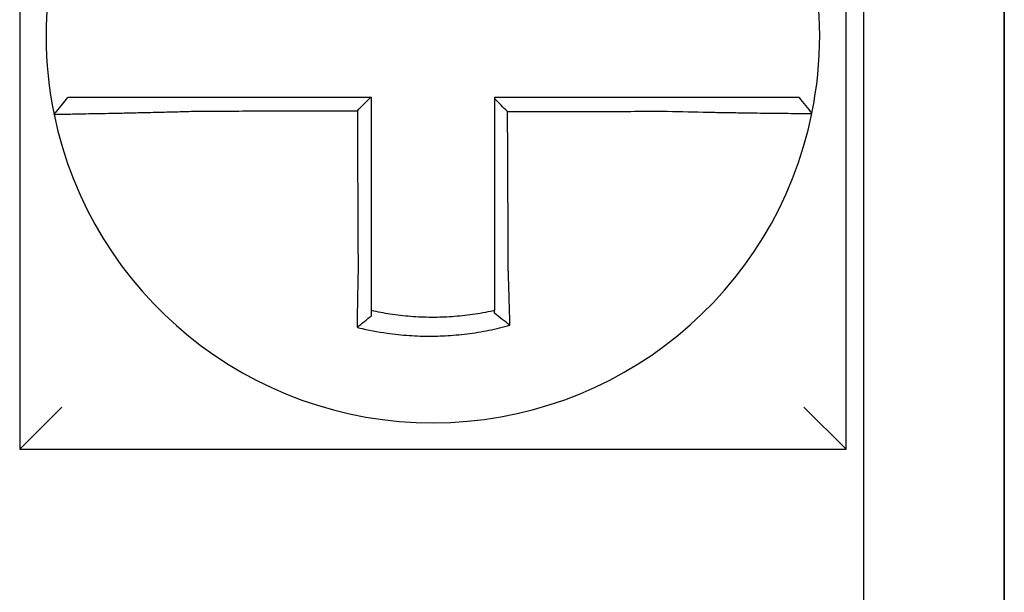
# Model space of a CAD drawing. Units: inches. Extents: x -531 to -92, y -39 to 148.
# Drawn here: x -154 to -153, y 39 to 39 of the extents above; entities that cross this region are included whole.
import ezdxf

# ---------------------------------------------------------------- set-up
doc = ezdxf.new("R2010")
doc.units = ezdxf.units.IN
doc.header["$LTSCALE"] = 13.1690140845
doc.header["$MEASUREMENT"] = 0
doc.layers.get('0').update_dxf_attribs({"linetype": 'CONTINUOUS'})

msp = doc.modelspace()

# ---------------------------------------------------------------- linework, layer by layer
at = {"color": 7}
for p, q in [((-153.60086904126, 39.59004513002981), (-153.60086904126, 39.3550451300298)), ((-153.36586904126, 39.3550451300298), (-153.36586904126, 39.59004513002981)), ((-153.36086904126, 39.4900451300298), (-153.36086904126, 39.3050451300298)), ((-153.32086904126, 39.3050451300298), (-153.32086904126, 39.4900451300298)), ((-153.32086904126, 39.4900451300298), (-153.32086904126, 39.3050451300298)), ((-153.5910886130835, 39.45026370097195), (-153.587193994714, 39.4550451300298)), ((-153.60086904126, 39.3550451300298), (-153.58886904126, 39.36704513002979)), ((-153.36586904126, 39.3550451300298), (-153.37786904126, 39.36704513002979)), ((-153.60086904126, 39.3550451300298), (-153.36586904126, 39.3550451300298))]:
    msp.add_line(p, q, dxfattribs=at)
for radius, start, end in [(0.1099999999999994, 168.4804105164065, 191.6867625665526), (0.1100000000000018, 348.4804057041529, 11.68676256654689), (0.11, 191.6867625665492, 348.4647834841159)]:
    msp.add_arc((-153.48336904126, 39.4725451300298), radius, start, end, dxfattribs=at)
for points, knots in [([(-153.5500372330715, 39.4550451300298), (-153.5504931160768, 39.4550451300298), (-153.5509491275287, 39.4550451300298), (-153.5528870367778, 39.4550451300298), (-153.5543644662473, 39.4550451300298), (-153.5574467217878, 39.4550451300298), (-153.5590501961735, 39.4550451300298), (-153.5621381418093, 39.4550451300298), (-153.5636243093777, 39.4550451300298), (-153.5665001321054, 39.4550451300298), (-153.56789083077, 39.4550451300298), (-153.5706284225081, 39.4550451300298), (-153.5719712866852, 39.4550451300298), (-153.574287727616, 39.4550451300298), (-153.5752833463443, 39.4550451300298), (-153.5764060387599, 39.4550451300298), (-153.5765806910391, 39.4550451300298), (-153.5778384708799, 39.4550451300298), (-153.5788543550327, 39.4550451300298), (-153.5807692146165, 39.4550451300298), (-153.58166156521, 39.4550451300298), (-153.5832309798007, 39.4550451300298), (-153.5839145692899, 39.4550451300298), (-153.5850899918357, 39.4550451300298), (-153.5855835054938, 39.4550451300298), (-153.5867845189335, 39.4550451300298), (-153.5871938950996, 39.4550451300298), (-153.5871939931994, 39.4550451300298)], [0.1248655860601417, 0.1248655860601417, 0.1248655860601417, 0.1248655860601417, 0.1283271088813587, 0.1283271088813587, 0.1395897192844322, 0.1395897192844322, 0.1520032139078165, 0.1520032139078165, 0.1639401367372406, 0.1639401367372406, 0.1757064366857032, 0.1757064366857032, 0.1879438413202862, 0.1879438413202862, 0.1978909294188993, 0.1978909294188993, 0.1997447178711789, 0.1997447178711789, 0.2113762323463602, 0.2113762323463602, 0.2234891270579422, 0.2234891270579422, 0.2351656450013015, 0.2351656450013015, 0.2467350805395316, 0.2467350805395316, 0.2701033642889649, 0.2701033642889649, 0.2701033642889649, 0.2701033642889649]), ([(-153.5011328543624, 39.4550451300298), (-153.5024415335094, 39.4550451300298), (-153.5037502126566, 39.4550451300298), (-153.5064555086617, 39.4550451300298), (-153.50785212552, 39.4550451300298), (-153.510645359194, 39.4550451300298), (-153.5120419760101, 39.4550451300298), (-153.5148352098027, 39.4550451300298), (-153.5162318267769, 39.4550451300298), (-153.5190250601244, 39.4550451300298), (-153.5204216765104, 39.4550451300298), (-153.5232136775633, 39.4550451300298), (-153.5246090621703, 39.4550451300298), (-153.5260056765511, 39.4550451300298), (-153.5260069105138, 39.4550451300298), (-153.5274047588498, 39.4550451300298), (-153.5288013692819, 39.4550451300298), (-153.5315946215709, 39.4550451300298), (-153.5329912622964, 39.4550451300298), (-153.535784426216, 39.4550451300298), (-153.5371809542255, 39.4550451300298), (-153.5399744498586, 39.4550451300298), (-153.5413713971307, 39.4550451300298), (-153.545187051719, 39.4550451300298), (-153.5476077762687, 39.4550451300298), (-153.5500372330715, 39.4550451300298)], [0.0006700857053322, 0.0006700857053322, 0.0006700857053322, 0.0006700857053322, 0.0106422271343896, 0.0106422271343896, 0.0212844542687791, 0.0212844542687791, 0.0319266814031687, 0.0319266814031687, 0.0425689085375583, 0.0425689085375583, 0.0532111356719479, 0.0532111356719479, 0.0638439599883727, 0.0638439599883727, 0.0638533628063374, 0.0638533628063374, 0.074495589940727, 0.074495589940727, 0.0851378170751166, 0.0851378170751166, 0.0957800442095062, 0.0957800442095062, 0.1064222713438957, 0.1064222713438957, 0.1248655860601629, 0.1248655860601629, 0.1248655860601629, 0.1248655860601629]), ([(-153.50086904126, 39.40585503416946), (-153.50086904126, 39.40688929955408), (-153.50086904126, 39.40792344550582), (-153.50086904126, 39.41035465994841), (-153.50086904126, 39.41175096136504), (-153.50086904126, 39.41454396620552), (-153.50086904126, 39.41594061898067), (-153.50086904126, 39.41873384477609), (-153.50086904126, 39.42013041555443), (-153.50086904126, 39.42292358042531), (-153.50086904126, 39.42432017402368), (-153.50086904126, 39.42711335513008), (-153.50086904126, 39.42850994268105), (-153.50086904126, 39.43005158815814), (-153.50086904126, 39.43019664527361), (-153.50086904126, 39.43159323379987), (-153.50086904126, 39.43284476576372), (-153.50086904126, 39.43549288650777), (-153.50086904126, 39.43688947524795), (-153.50086904126, 39.43968265284525), (-153.50086904126, 39.44107924170174), (-153.50086904126, 39.44387241938344), (-153.50086904126, 39.44526900820878), (-153.50086904126, 39.4494587746977), (-153.50086904126, 39.45225195236435), (-153.50086904126, 39.4550451300298)], [0.026650037670037, 0.026650037670037, 0.026650037670037, 0.026650037670037, 0.0345291774548191, 0.0345291774548191, 0.0451714045892087, 0.0451714045892087, 0.0558136317235983, 0.0558136317235983, 0.0664558588579878, 0.0664558588579878, 0.0770980859923774, 0.0770980859923774, 0.087740313126767, 0.087740313126767, 0.0888456715208888, 0.0888456715208888, 0.0983825402611566, 0.0983825402611566, 0.109024767395546, 0.109024767395546, 0.1196669945299356, 0.1196669945299356, 0.1303092216643252, 0.1303092216643252, 0.1515936759361254, 0.1515936759361254, 0.1515936759361254, 0.1515936759361254]), ([(-153.416714862105, 39.4550451300298), (-153.4177388277537, 39.4550451300298), (-153.4187620180329, 39.4550451300298), (-153.4211815078611, 39.4550451300298), (-153.4225769310329, 39.4550451300298), (-153.4253691468675, 39.4550451300298), (-153.4267660824069, 39.4550451300298), (-153.4295595904163, 39.4550451300298), (-153.430956122197, 39.4550451300298), (-153.4337492822611, 39.4550451300298), (-153.4351459219466, 39.4550451300298), (-153.4379391756876, 39.4550451300298), (-153.4393357865436, 39.4550451300298), (-153.4407337071086, 39.4550451300298), (-153.4407350134136, 39.4550451300298), (-153.4421316276816, 39.4550451300298), (-153.443526939931, 39.4550451300298), (-153.446318868933, 39.4550451300298), (-153.447715485434, 39.4550451300298), (-153.4505087189162, 39.4550451300298), (-153.4519053359671, 39.4550451300298), (-153.4546985699414, 39.4550451300298), (-153.4560951868454, 39.4550451300298), (-153.4602842162364, 39.4550451300298), (-153.4630766287546, 39.4550451300298), (-153.46586904126, 39.4550451300298)], [0.1717733076005817, 0.1717733076005817, 0.1717733076005817, 0.1717733076005817, 0.1795426670055542, 0.1795426670055542, 0.1901848941399437, 0.1901848941399437, 0.2008271212743333, 0.2008271212743333, 0.2114693484087229, 0.2114693484087229, 0.2221115755431125, 0.2221115755431125, 0.232753802677502, 0.232753802677502, 0.2327637567457033, 0.2327637567457033, 0.2433960298118917, 0.2433960298118917, 0.2540382569462812, 0.2540382569462812, 0.2646804840806708, 0.2646804840806708, 0.2753227112150603, 0.2753227112150603, 0.2966009066291353, 0.2966009066291353, 0.2966009066291353, 0.2966009066291353]), ([(-153.379273143453, 39.4550451300298), (-153.3792774570331, 39.4550451300298), (-153.3793827467986, 39.4550451300298), (-153.3798010056077, 39.4550451300298), (-153.3801220096002, 39.4550451300298), (-153.3809566182171, 39.4550451300298), (-153.3814615955139, 39.4550451300298), (-153.382660201642, 39.4550451300298), (-153.3833553371207, 39.4550451300298), (-153.3849480855665, 39.4550451300298), (-153.385851984481, 39.4550451300298), (-153.3877888324676, 39.4550451300298), (-153.3888148813202, 39.4550451300298), (-153.3900540118279, 39.4550451300298), (-153.3901990399919, 39.4550451300298), (-153.3913267400485, 39.4550451300298), (-153.3923610663102, 39.4550451300298), (-153.394726617785, 39.4550451300298), (-153.3960769503936, 39.4550451300298), (-153.3988274607258, 39.4550451300298), (-153.4002234246528, 39.4550451300298), (-153.4031078651653, 39.4550451300298), (-153.4045973242465, 39.4550451300298), (-153.4095605778607, 39.4550451300298), (-153.4131385032512, 39.4550451300298), (-153.416714862105, 39.4550451300298)], [0.0253976404889941, 0.0253976404889941, 0.0253976404889941, 0.0253976404889941, 0.0371472933039366, 0.0371472933039366, 0.0493449906548802, 0.0493449906548802, 0.0610487032768925, 0.0610487032768925, 0.0728412288237163, 0.0728412288237163, 0.0850542647781954, 0.0850542647781954, 0.0967627945958499, 0.0967627945958499, 0.0983003826834049, 0.0983003826834049, 0.1086229204780861, 0.1086229204780861, 0.1209028858136687, 0.1209028858136687, 0.1326928333392091, 0.1326928333392091, 0.144637405207386, 0.144637405207386, 0.1717733076005819, 0.1717733076005819, 0.1717733076005819, 0.1717733076005819]), ([(-153.3792451698194, 39.4550451300298), (-153.3792459468449, 39.4550451300298), (-153.3792467238797, 39.4550451300298), (-153.379248277968, 39.4550451300298), (-153.3792490550215, 39.4550451300298), (-153.3792506091471, 39.4550451300298), (-153.3792513862192, 39.4550451300298), (-153.3792529403822, 39.4550451300298), (-153.379253717473, 39.4550451300298), (-153.3792552716733, 39.4550451300298), (-153.3792560487827, 39.4550451300298), (-153.379257602543, 39.4550451300298), (-153.3792583791937, 39.4550451300298), (-153.3792591563312, 39.4550451300298), (-153.3792591568086, 39.4550451300298), (-153.3792599344234, 39.4550451300298), (-153.3792607115703, 39.4550451300298), (-153.3792622658825, 39.4550451300298), (-153.379263043048, 39.4550451300298), (-153.3792645973976, 39.4550451300298), (-153.3792653745818, 39.4550451300298), (-153.3792669289687, 39.4550451300298), (-153.3792677061715, 39.4550451300298), (-153.3792700367029, 39.4550451300298), (-153.3792715901448, 39.4550451300298), (-153.379273143453, 39.4550451300298)], [0, 0, 0, 0, 0.0021167208323466, 0.0021167208323466, 0.0042334416676228, 0.0042334416676228, 0.006350162505829, 0.006350162505829, 0.0084668833469659, 0.0084668833469659, 0.010583604191034, 0.010583604191034, 0.0126990247785017, 0.0126990247785017, 0.0127003250380337, 0.0127003250380337, 0.0148170458879655, 0.0148170458879655, 0.0169337667408302, 0.0169337667408302, 0.0190504875966278, 0.0190504875966278, 0.0211672084553594, 0.0211672084553594, 0.0253976404889997, 0.0253976404889997, 0.0253976404889997, 0.0253976404889997]), ([(-153.3792451698194, 39.4550451300298), (-153.378635113174, 39.45430057425466), (-153.3780250565286, 39.45355601847953), (-153.3768049432378, 39.45206690692927), (-153.3761948865925, 39.45132235115413), (-153.3755848299471, 39.45057779537901)], [0, 0, 0, 0, 0.0073347493912612, 0.0073347493912612, 0.0146694987825224, 0.0146694987825224, 0.0146694987825224, 0.0146694987825224]), ([(-153.4621290710187, 39.45105406107619), (-153.4627513200591, 39.451674061465), (-153.4633735070842, 39.45229411385341), (-153.4646201631921, 39.45353672175178), (-153.4652446358598, 39.45415928172348), (-153.46586904126, 39.45478189020463)], [0, 0, 0, 0, 0.008199654123453, 0.008199654123453, 0.0164311362800588, 0.0164311362800588, 0.0164311362800588, 0.0164311362800588]), ([(-153.46586904126, 39.45478189020463), (-153.46586904126, 39.45347304803433), (-153.46586904126, 39.45216420586397), (-153.46586904126, 39.44945877491277), (-153.46586904126, 39.44806218613182), (-153.46586904126, 39.44526900857899), (-153.46586904126, 39.44387241980708), (-153.46586904126, 39.44107924222922), (-153.46586904126, 39.43968265342343), (-153.46586904126, 39.43688947593901), (-153.46586904126, 39.43549288725961), (-153.46586904126, 39.43269977203858), (-153.46586904126, 39.43130324550068), (-153.46586904126, 39.42990665723663), (-153.46586904126, 39.42990659462396), (-153.46586904126, 39.42850994374732), (-153.46586904126, 39.42711335635488), (-153.46586904126, 39.42432017494294), (-153.46586904126, 39.42292358101142), (-153.46586904126, 39.42013041782767), (-153.46586904126, 39.41873384851041), (-153.46586904126, 39.41594061674607), (-153.46586904126, 39.41454395887847), (-153.46586904126, 39.41073634688488), (-153.46586904126, 39.40832725757257), (-153.46586904126, 39.40591284425835)], [0.0006686430186213, 0.0006686430186213, 0.0006686430186213, 0.0006686430186213, 0.0106422271343896, 0.0106422271343896, 0.0212844542687792, 0.0212844542687792, 0.0319266814031688, 0.0319266814031688, 0.0425689085375582, 0.0425689085375582, 0.0532111356719478, 0.0532111356719478, 0.0638528856877231, 0.0638528856877231, 0.0638533628063374, 0.0638533628063374, 0.074495589940727, 0.074495589940727, 0.0851378170751166, 0.0851378170751166, 0.095780044209506, 0.095780044209506, 0.1064222713438956, 0.1064222713438956, 0.1247966869137199, 0.1247966869137199, 0.1247966869137199, 0.1247966869137199]), ([(-153.5910887011996, 39.45026341415103), (-153.591090600202, 39.45027259458229), (-153.5906293414693, 39.45028774362541), (-153.58927953894, 39.45031929267009), (-153.5887298420862, 39.45033111227602), (-153.5874224543746, 39.45035784366499), (-153.5866629087196, 39.45037278288626), (-153.5849207183741, 39.45040641026594), (-153.5839308828322, 39.45042521641472), (-153.5818084220292, 39.45046554835636), (-153.5806830821403, 39.45048693621217), (-153.5792906722843, 39.45051373583942), (-153.579097343843, 39.4505174638103), (-153.5778547168322, 39.45054147762846), (-153.5767532700099, 39.45056299503581), (-153.5741919500776, 39.45061399121654), (-153.5727080010654, 39.45064416073562), (-153.5696848243456, 39.4507076446703), (-153.568149970626, 39.45074079367321), (-153.5649782600507, 39.45081194717453), (-153.5633402824121, 39.45085001357532), (-153.5599396060113, 39.45093265615424), (-153.558175146982, 39.45097742443359), (-153.5547866760947, 39.45106803601735), (-153.5531638496382, 39.4511134130394), (-153.5510373806789, 39.45117601177293), (-153.5505371546775, 39.45119096415112), (-153.5500372330715, 39.45120614691003)], [-0.2703526131917137, -0.2703526131917137, -0.2703526131917137, -0.2703526131917137, -0.2467350805395316, -0.2467350805395316, -0.2351656450013015, -0.2351656450013015, -0.2234891270579422, -0.2234891270579422, -0.2113762323463602, -0.2113762323463602, -0.1997447178711789, -0.1997447178711789, -0.1978909294188993, -0.1978909294188993, -0.1879438413202862, -0.1879438413202862, -0.1757064366857032, -0.1757064366857032, -0.1639401367372406, -0.1639401367372406, -0.1520032139078165, -0.1520032139078165, -0.1395897192844322, -0.1395897192844322, -0.1283271088813587, -0.1283271088813587, -0.1248655860601403, -0.1248655860601403, -0.1248655860601403, -0.1248655860601403]), ([(-153.5500372330715, 39.45120614691003), (-153.5476077762687, 39.45121193992692), (-153.545187051719, 39.4512177325944), (-153.5413713971307, 39.45122686804302), (-153.5399744498586, 39.45123021064946), (-153.5371809542255, 39.45123689586231), (-153.535784426216, 39.45124023846874), (-153.5329912622964, 39.45124692368159), (-153.5315946215709, 39.45125026628803), (-153.5288013692819, 39.45125695150088), (-153.5274047588498, 39.45126029410732), (-153.5260069105138, 39.45126363966706), (-153.5260056765511, 39.45126364262039), (-153.5246090621703, 39.45126698522683), (-153.5232136775633, 39.45127032487993), (-153.5204216765104, 39.45127700713945), (-153.5190250601244, 39.4512803497459), (-153.5162318267769, 39.45128703495875), (-153.5148352098027, 39.45129037756519), (-153.5120419760101, 39.45129706277804), (-153.510645359194, 39.45130040538447), (-153.50785212552, 39.45130709059732), (-153.5064555086617, 39.45131043320376), (-153.5049898041948, 39.45131394116169), (-153.5049207165809, 39.4513141065132), (-153.5048516289672, 39.45131427186471)], [-0.1248655860601629, -0.1248655860601629, -0.1248655860601629, -0.1248655860601629, -0.1064222713438957, -0.1064222713438957, -0.0957800442095062, -0.0957800442095062, -0.0851378170751166, -0.0851378170751166, -0.074495589940727, -0.074495589940727, -0.0638533628063374, -0.0638533628063374, -0.0638439599883727, -0.0638439599883727, -0.0532111356719479, -0.0532111356719479, -0.0425689085375583, -0.0425689085375583, -0.0319266814031687, -0.0319266814031687, -0.0212844542687791, -0.0212844542687791, -0.0106422271343896, -0.0106422271343896, -0.0101157791849344, -0.0101157791849344, -0.0101157791849344, -0.0101157791849344]), ([(-153.5048516289672, 39.45131427186471), (-153.5048443970217, 39.44976471358797), (-153.5048371650763, 39.44821515531201), (-153.5048234151095, 39.44526900820878), (-153.5048168970879, 39.44387241938344), (-153.5048038610449, 39.44107924170174), (-153.5047973430235, 39.43968265284525), (-153.5047843069804, 39.43688947524795), (-153.5047777889589, 39.43549288650777), (-153.5047654299123, 39.43284476576372), (-153.5047595888873, 39.43159323379987), (-153.5047530708657, 39.43019664527361), (-153.5047523938693, 39.43005158815814), (-153.5047451988514, 39.42850994268105), (-153.5047386808298, 39.42711335513008), (-153.5047256447868, 39.42432017402368), (-153.5047191267654, 39.42292358042531), (-153.5047060907223, 39.42013041555443), (-153.5046995727008, 39.41873384477609), (-153.5046865366578, 39.41594061898067), (-153.5046800186363, 39.41454396620552), (-153.5046669825933, 39.41175096136504), (-153.5046604645718, 39.41035465994841), (-153.5046491208308, 39.40792344550613), (-153.5046442965637, 39.40688929955403), (-153.5046394693942, 39.4058550341704)], [-0.1421171000881782, -0.1421171000881782, -0.1421171000881782, -0.1421171000881782, -0.1303092216643252, -0.1303092216643252, -0.1196669945299356, -0.1196669945299356, -0.109024767395546, -0.109024767395546, -0.0983825402611566, -0.0983825402611566, -0.0888456715208888, -0.0888456715208888, -0.087740313126767, -0.087740313126767, -0.0770980859923774, -0.0770980859923774, -0.0664558588579878, -0.0664558588579878, -0.0558136317235983, -0.0558136317235983, -0.0451714045892087, -0.0451714045892087, -0.0345291774548191, -0.0345291774548191, -0.0266500376724253, -0.0266500376724253, -0.0266500376724253, -0.0266500376724253]), ([(-153.4621290710187, 39.45105406107619), (-153.4605833152659, 39.45105774990945), (-153.4590375595018, 39.45106143874271), (-153.4560951868454, 39.45106846050034), (-153.4546985699414, 39.4510717934247), (-153.4519053359671, 39.45107845927343), (-153.4505087189162, 39.45108179219778), (-153.447715485434, 39.45108845804652), (-153.446318868933, 39.45109179097088), (-153.443526939931, 39.4510984537022), (-153.4421316276816, 39.45110178350916), (-153.4407350134136, 39.45110511643351), (-153.4407337071086, 39.45110511955092), (-153.4393357865436, 39.45110845559269), (-153.4379391756876, 39.45111178851706), (-153.4351459219466, 39.45111845436578), (-153.4337492822611, 39.45112178729015), (-153.430956122197, 39.45112845313886), (-153.4295595904163, 39.45113178606323), (-153.4267660824069, 39.45113845191196), (-153.4253691468675, 39.45114178483633), (-153.4225769310329, 39.45114845068504), (-153.4211815078611, 39.45115178360941), (-153.4187620180329, 39.45115754973567), (-153.4177388277539, 39.45115998291143), (-153.4167148621053, 39.45116241624416)], [-0.2871013767791012, -0.2871013767791012, -0.2871013767791012, -0.2871013767791012, -0.2753227112150603, -0.2753227112150603, -0.2646804840806708, -0.2646804840806708, -0.2540382569462812, -0.2540382569462812, -0.2433960298118917, -0.2433960298118917, -0.2327637567457033, -0.2327637567457033, -0.232753802677502, -0.232753802677502, -0.2221115755431125, -0.2221115755431125, -0.2114693484087229, -0.2114693484087229, -0.2008271212743333, -0.2008271212743333, -0.1901848941399437, -0.1901848941399437, -0.1795426670055542, -0.1795426670055542, -0.1717733076005817, -0.1717733076005817, -0.1717733076005817, -0.1717733076005817]), ([(-153.4619182022804, 39.40591284425835), (-153.4619294814631, 39.40832725756553), (-153.4619407304399, 39.41073634688488), (-153.461958518531, 39.41454395887847), (-153.4619650425423, 39.41594061674607), (-153.461978090565, 39.41873384851041), (-153.4619846145763, 39.42013041782767), (-153.461997662599, 39.42292358101142), (-153.4620041866103, 39.42432017494294), (-153.462017234633, 39.42711335635488), (-153.4620237586443, 39.42850994374732), (-153.4620302829481, 39.42990659462396), (-153.4620302832406, 39.42990665723663), (-153.462036807252, 39.43130324550068), (-153.4620433309708, 39.43269977203858), (-153.462056378701, 39.43549288725961), (-153.4620629027124, 39.43688947593901), (-153.462075950735, 39.43968265342343), (-153.4620824747463, 39.44107924222922), (-153.462095522769, 39.44387241980708), (-153.4621020467804, 39.44526900857899), (-153.462115094803, 39.44806218613182), (-153.4621216188143, 39.44945877491277), (-153.4621284522234, 39.45092159615379), (-153.462128761621, 39.450987828615), (-153.4621290710187, 39.45105406107619)], [-0.12479668691372, -0.12479668691372, -0.12479668691372, -0.12479668691372, -0.1064222713438956, -0.1064222713438956, -0.095780044209506, -0.095780044209506, -0.0851378170751166, -0.0851378170751166, -0.074495589940727, -0.074495589940727, -0.0638533628063374, -0.0638533628063374, -0.0638528856877231, -0.0638528856877231, -0.0532111356719478, -0.0532111356719478, -0.0425689085375582, -0.0425689085375582, -0.0319266814031688, -0.0319266814031688, -0.0212844542687792, -0.0212844542687792, -0.0106422271343896, -0.0106422271343896, -0.0101375253166739, -0.0101375253166739, -0.0101375253166739, -0.0101375253166739]), ([(-153.4167148621053, 39.45116241624416), (-153.4127896239471, 39.45105898087175), (-153.4088571557237, 39.45097192951597), (-153.4033997920021, 39.45086632366776), (-153.401761705798, 39.45083674477381), (-153.3985891921436, 39.45078281003133), (-153.3970536865457, 39.45075839219264), (-153.3940283206473, 39.45071300436762), (-153.3925430992637, 39.45069222010467), (-153.3899416013831, 39.45065795277324), (-153.3888042511215, 39.4506438344348), (-153.3875644671438, 39.45062924997507), (-153.3874050292508, 39.4506273908234), (-153.3860428245769, 39.45061164407784), (-153.3849151639554, 39.45059953871292), (-153.3827872676888, 39.45057823959416), (-153.3817946484575, 39.4505691936802), (-153.3800465710911, 39.45055476280023), (-153.3792841751918, 39.45054926331673), (-153.3779707903891, 39.4505412960788), (-153.3774181392409, 39.45053880428054), (-153.3765063468188, 39.45053658962917), (-153.3761567175225, 39.45053699221738), (-153.3757038446774, 39.45054068984492), (-153.3755917484799, 39.45054387592231), (-153.3755908235489, 39.45054840784166)], [-0.171773307696195, -0.171773307696195, -0.171773307696195, -0.171773307696195, -0.144637405207386, -0.144637405207386, -0.1326928333392091, -0.1326928333392091, -0.1209028858136687, -0.1209028858136687, -0.1086229204780861, -0.1086229204780861, -0.0983003826834049, -0.0983003826834049, -0.0967627945958499, -0.0967627945958499, -0.0850542647781954, -0.0850542647781954, -0.0728412288237163, -0.0728412288237163, -0.0610487032768925, -0.0610487032768925, -0.0493449906548802, -0.0493449906548802, -0.0371472933039366, -0.0371472933039366, -0.0253976404889941, -0.0253976404889941, -0.0253976404889941, -0.0253976404889941]), ([(-153.3755908235489, 39.45054840784166), (-153.375590490484, 39.45055003977309), (-153.3755901574328, 39.45055167182641), (-153.3755896578408, 39.45055412026511), (-153.3755894912437, 39.45055493678385), (-153.375589158075, 39.45055656979231), (-153.3755889915032, 39.45055738628204), (-153.3755886583849, 39.45055901923252), (-153.3755884918383, 39.45055983569324), (-153.3755881587706, 39.45056146858571), (-153.3755879922493, 39.45056228501743), (-153.3755878256383, 39.45056310193616), (-153.375587825536, 39.45056310243767), (-153.3755876590273, 39.45056391885488), (-153.3755874926336, 39.4505647347561), (-153.375587159769, 39.45056636703107), (-153.3755869932982, 39.4505671834048), (-153.3755866603818, 39.45056881612328), (-153.3755864939362, 39.45056963246802), (-153.3755861610703, 39.45057126512849), (-153.3755859946499, 39.45057208144424), (-153.3755856618344, 39.45057371404672), (-153.3755854954393, 39.45057453033347), (-153.3755851626743, 39.45057616287798), (-153.3755849963044, 39.45057697913575), (-153.3755848299471, 39.45057779537901)], [-0.0253976404910649, -0.0253976404910649, -0.0253976404910649, -0.0253976404910649, -0.0211672084553594, -0.0211672084553594, -0.0190504875966278, -0.0190504875966278, -0.0169337667408302, -0.0169337667408302, -0.0148170458879655, -0.0148170458879655, -0.0127003250380337, -0.0127003250380337, -0.0126990247785017, -0.0126990247785017, -0.010583604191034, -0.010583604191034, -0.0084668833469659, -0.0084668833469659, -0.006350162505829, -0.006350162505829, -0.0042334416676228, -0.0042334416676228, -0.0021167208323466, -0.0021167208323466, 0, 0, 0, 0]), ([(-153.5046394693942, 39.4058550341704), (-153.5046612384195, 39.40492125765411), (-153.5046820559782, 39.4039874385262), (-153.5047079684633, 39.40277434974876), (-153.5047138807442, 39.40249386774961), (-153.5047256133418, 39.40192993510118), (-153.5047314316805, 39.40164648966867), (-153.504742960767, 39.40107734601182), (-153.504748669886, 39.40079165314711), (-153.504759966631, 39.40021872290842), (-153.5047655529675, 39.3999314907975), (-153.5047765917115, 39.39935618898352), (-153.5047820431663, 39.39906812396383), (-153.5047921486689, 39.39852681038999), (-153.504796821014, 39.39827345718889), (-153.5048020649315, 39.39798566612797), (-153.5048026986858, 39.39795082685221), (-153.5048085648985, 39.39762780527212), (-153.5048137163375, 39.3973401550076), (-153.5048238568582, 39.39676608000724), (-153.5048288459993, 39.39647965289329), (-153.5048386559464, 39.39590864897247), (-153.5048434768272, 39.39562407960814), (-153.5048529442966, 39.39505745305671), (-153.5048575918817, 39.39477537056604), (-153.5048711894144, 39.39393860970879), (-153.5048799186834, 39.39338616371117), (-153.5049018887837, 39.39195771885764), (-153.5049146944963, 39.39108646351862), (-153.5049291694167, 39.3900584971439), (-153.5049314651103, 39.38989407227897), (-153.5049337682903, 39.38972771785184), (-153.5049337990677, 39.38972549462216), (-153.5049338298406, 39.38972327144639)], [-0.0266500376700369, -0.0266500376700369, -0.0266500376700369, -0.0266500376700369, -0.0201497163362636, -0.0201497163362636, -0.0181932517450297, -0.0181932517450297, -0.0162131821332312, -0.0162131821332312, -0.0142135473061259, -0.0142135473061259, -0.0121983686040288, -0.0121983686040288, -0.0101716341024544, -0.0101716341024544, -0.0083836127696155, -0.0083836127696155, -0.0081372845224596, -0.0081372845224596, -0.0060991984915724, -0.0060991984915724, -0.0040611758102001, -0.0040611758102001, -0.002026917335562, -0.002026917335562, 0, 0, 0.0040022897886473, 0.0040022897886473, 0.0104059534504829, 0.0104059534504829, 0.0116278361736208, 0.0116278361736208, 0.0116443875224775, 0.0116443875224775, 0.0116443875224775, 0.0116443875224775]), ([(-153.50086904126, 39.39448008278061), (-153.50086904126, 39.39481238808713), (-153.50086904126, 39.39514589123142), (-153.50086904126, 39.39573743670285), (-153.50086904126, 39.39599499417919), (-153.50086904126, 39.39651235231819), (-153.50086904126, 39.3967721760465), (-153.50086904126, 39.39729352441819), (-153.50086904126, 39.39755504227232), (-153.50086904126, 39.39807919292909), (-153.50086904126, 39.39834182790136), (-153.50086904126, 39.39863675975778), (-153.50086904126, 39.39866856945624), (-153.50086904126, 39.39893133477966), (-153.50086904126, 39.39916265811437), (-153.50086904126, 39.39965690725664), (-153.50086904126, 39.39991992921222), (-153.50086904126, 39.40044522497891), (-153.50086904126, 39.40070749446781), (-153.50086904126, 39.4012306434753), (-153.50086904126, 39.40149151810572), (-153.50086904126, 39.40201123333813), (-153.50086904126, 39.40227006891645), (-153.50086904126, 39.40278505447248), (-153.50086904126, 39.40304119949774), (-153.50086904126, 39.40414906997585), (-153.50086904126, 39.40500199370627), (-153.50086904126, 39.40585503416946)], [-0.0026412179469008, -0.0026412179469008, -0.0026412179469008, -0.0026412179469008, 0, 0, 0.002026917335562, 0.002026917335562, 0.0040611758102001, 0.0040611758102001, 0.0060991984915724, 0.0060991984915724, 0.0081372845224596, 0.0081372845224596, 0.0083836127696155, 0.0083836127696155, 0.0101716341024544, 0.0101716341024544, 0.0121983686040288, 0.0121983686040288, 0.0142135473061259, 0.0142135473061259, 0.0162131821332312, 0.0162131821332312, 0.0181932517450297, 0.0181932517450297, 0.0201497163362636, 0.0201497163362636, 0.0266500376700369, 0.0266500376700369, 0.0266500376700369, 0.0266500376700369]), ([(-153.46586904126, 39.40591284425835), (-153.46586904126, 39.40580220289955), (-153.46586904126, 39.40569156866962), (-153.46586904126, 39.4050748132064), (-153.46586904126, 39.40456891042548), (-153.46586904126, 39.40381183740504), (-153.46586904126, 39.40356037530893), (-153.46586904126, 39.40305426890387), (-153.46586904126, 39.40279962994076), (-153.46586904126, 39.40228778705222), (-153.46586904126, 39.40203058834573), (-153.46586904126, 39.40151427914712), (-153.46586904126, 39.40125517413722), (-153.46586904126, 39.40073569671609), (-153.46586904126, 39.40047532943225), (-153.46586904126, 39.39995396973538), (-153.46586904126, 39.39969298177319), (-153.46586904126, 39.39928741445783), (-153.46586904126, 39.39914251651251), (-153.46586904126, 39.39888160941352), (-153.46586904126, 39.39876554596537), (-153.46586904126, 39.39838871855665), (-153.46586904126, 39.39812837418108), (-153.46586904126, 39.3976089277858), (-153.46586904126, 39.39734982329829), (-153.46586904126, 39.3968334199168), (-153.46586904126, 39.39657612729256), (-153.46586904126, 39.39606394305703), (-153.46586904126, 39.39580902865389), (-153.46586904126, 39.39519513093592), (-153.46586904126, 39.39483687273665), (-153.46586904126, 39.39448008427404)], [0.1247966869137199, 0.1247966869137199, 0.1247966869137199, 0.1247966869137199, 0.125639830667873, 0.125639830667873, 0.1294974065525742, 0.1294974065525742, 0.1314169231967215, 0.1314169231967215, 0.1333634981328507, 0.1333634981328507, 0.1353330918345979, 0.1353330918345979, 0.1373216691188027, 0.1373216691188027, 0.1393252161211608, 0.1393252161211608, 0.1413397551046714, 0.1413397551046714, 0.1424612953493864, 0.1424612953493864, 0.1433613585350039, 0.1433613585350039, 0.1453861637729657, 0.1453861637729657, 0.1474103897177105, 0.1474103897177105, 0.1494303567746429, 0.1494303567746429, 0.1514425116140944, 0.1514425116140944, 0.1542901562905393, 0.1542901562905393, 0.1542901562905393, 0.1542901562905393]), ([(-153.4614602048371, 39.3903155146232), (-153.4614686754928, 39.39064017341849), (-153.4614772286859, 39.390965944304), (-153.46151374755, 39.39234776139769), (-153.4615425152098, 39.39341412905459), (-153.4615800402271, 39.39477259507118), (-153.461587870477, 39.39505436470307), (-153.4616036991892, 39.39562040276739), (-153.4616116986366, 39.3959046959572), (-153.4616278550882, 39.39647518347945), (-153.461636012153, 39.39676137067205), (-153.461652471244, 39.39733500132755), (-153.4616607733697, 39.39762244748047), (-153.4616728700291, 39.39803842091413), (-153.4616766067419, 39.39816653026077), (-153.4616850317785, 39.39845449088054), (-153.4616897280072, 39.3986143958594), (-153.4617029221873, 39.39906191813964), (-153.4617114698801, 39.39934984760725), (-153.4617286638048, 39.39992491008604), (-153.4617373092436, 39.40021203882327), (-153.4617546803504, 39.40078479208165), (-153.4617634049367, 39.40107041182901), (-153.4617809147153, 39.40163943735266), (-153.4617896985346, 39.40192283821767), (-153.4618073055602, 39.40248670626974), (-153.4618161271052, 39.40276716909784), (-153.461833788107, 39.40332448290817), (-153.4618426256144, 39.40360132964483), (-153.4618694278532, 39.40443464904064), (-153.4618875997941, 39.4049912625861), (-153.4619100924623, 39.40566953436022), (-153.4619141405076, 39.40579119145091), (-153.4619182022804, 39.40591284425835)], [-0.1615481522991697, -0.1615481522991697, -0.1615481522991697, -0.1615481522991697, -0.1591576633834968, -0.1591576633834968, -0.1514425116140944, -0.1514425116140944, -0.1494303567746429, -0.1494303567746429, -0.1474103897177105, -0.1474103897177105, -0.1453861637729657, -0.1453861637729657, -0.1433613585350039, -0.1433613585350039, -0.1424612953493864, -0.1424612953493864, -0.1413397551046714, -0.1413397551046714, -0.1393252161211608, -0.1393252161211608, -0.1373216691188027, -0.1373216691188027, -0.1353330918345979, -0.1353330918345979, -0.1333634981328507, -0.1333634981328507, -0.1314169231967215, -0.1314169231967215, -0.1294974065525742, -0.1294974065525742, -0.125639830667873, -0.125639830667873, -0.1247966869136114, -0.1247966869136114, -0.1247966869136114, -0.1247966869136114]), ([(-153.50086904126, 39.39301507742863), (-153.50086904126, 39.39333136865837), (-153.50086904126, 39.39364878242921), (-153.50086904126, 39.39413791394782), (-153.50086904126, 39.39430883918227), (-153.50086904126, 39.39448008261603)], [-0.0065434416606673, -0.0065434416606673, -0.0065434416606673, -0.0065434416606673, -0.0040022897886473, -0.0040022897886473, -0.0026412179469008, -0.0026412179469008, -0.0026412179469008, -0.0026412179469008]), ([(-153.4658690412609, 39.39448008268336), (-153.465983425481, 39.39445444094075), (-153.466097865005, 39.39442905083385), (-153.4672279794017, 39.39418092297947), (-153.4682124882609, 39.39398551107904), (-153.4701145688379, 39.39364230868527), (-153.4710784748395, 39.39348619206212), (-153.4730312808863, 39.39320720787791), (-153.4740075937825, 39.39308616958773), (-153.4759586316265, 39.39288051811917), (-153.4769368248539, 39.39279556807898), (-153.4788971053667, 39.39266165676587), (-153.479878303211, 39.39261278338366), (-153.481688337638, 39.39255597752821), (-153.4825173968295, 39.39254285942192), (-153.4834993277352, 39.39254257958288), (-153.4836524066769, 39.39254297535882), (-153.4847880433975, 39.39254917064227), (-153.4857701075694, 39.39257263297875), (-153.4877325524909, 39.39265566487613), (-153.4887132372235, 39.3927152744687), (-153.4906721715261, 39.39287059189442), (-153.491649522373, 39.39296625735119), (-153.4935984501493, 39.39319323022764), (-153.4945735895776, 39.39332497643818), (-153.4973347370904, 39.39375028713593), (-153.499061464207, 39.39407487446934), (-153.50086904126, 39.39448008268357)], [-0.0009343235859849, -0.0009343235859849, -0.0009343235859849, -0.0009343235859849, 0, 0, 0.0082878618469564, 0.0082878618469564, 0.0165820570468513, 0.0165820570468513, 0.0248825869093383, 0.0248825869093383, 0.0331894527852586, 0.0331894527852586, 0.0415026560683917, 0.0415026560683917, 0.0485251540921743, 0.0485251540921743, 0.0498221981972968, 0.0498221981972968, 0.0581480806572576, 0.0581480806572576, 0.0664803049824618, 0.0664803049824618, 0.074818872757662, 0.074818872757662, 0.0831637856211836, 0.0831637856211836, 0.0984531484997382, 0.0984531484997382, 0.0984531484997382, 0.0984531484997382]), ([(-153.4614602048448, 39.39031551462598), (-153.4621949555311, 39.3908641316342), (-153.4629266020973, 39.39142099481592), (-153.4643962708789, 39.39256506820311), (-153.4651379633757, 39.3931559268303), (-153.46586904126, 39.39375468430416)], [0, 0, 0, 0, 0.0079276034968969, 0.0079276034968969, 0.016098399097965, 0.016098399097965, 0.016098399097965, 0.016098399097965]), ([(-153.5049338298403, 39.38972327144637), (-153.5042385948634, 39.39026468277096), (-153.5035464054954, 39.3908133495145), (-153.5021933501431, 39.3919083291982), (-153.5015268798827, 39.39245862328396), (-153.50086904126, 39.3930150788227)], [-0.0149886922662634, -0.0149886922662634, -0.0149886922662634, -0.0149886922662634, -0.0074018465574586, -0.0074018465574586, 0, 0, 0, 0]), ([(-153.5049338298406, 39.38972327144639), (-153.5047810516836, 39.38968521130792), (-153.5046281944977, 39.38964757936096), (-153.5016889869667, 39.38893256989081), (-153.4990608499296, 39.38843590530492), (-153.495339984383, 39.38790525489057), (-153.4942966277755, 39.38777617569447), (-153.4922122205478, 39.38755710140863), (-153.4911673641369, 39.38746663763156), (-153.4890739970368, 39.38732420613515), (-153.4880264452246, 39.38727228359828), (-153.4859310575664, 39.38720707229114), (-153.4848828966455, 39.38719374078271), (-153.4836713255719, 39.38720064663068), (-153.4835080214641, 39.38720204594216), (-153.4824605678939, 39.38721402683891), (-153.4815764934597, 39.38723787623927), (-153.4796470159967, 39.38731995367181), (-153.4786014984615, 39.38738370557814), (-153.4765135731392, 39.38754967658487), (-153.4754721127823, 39.38765180203643), (-153.4733957395306, 39.38789403306912), (-153.4723571305713, 39.38803449770409), (-153.4702805674983, 39.38835459150335), (-153.4692560186766, 39.38853227229943), (-153.4672351374024, 39.3889204323318), (-153.4661894763005, 39.38913977654642), (-153.4641323411854, 39.3896140107676), (-153.4631577113819, 39.38985692588651), (-153.4619446468359, 39.39018217332202), (-153.4617022951369, 39.39024830330409), (-153.4614602048371, 39.3903155146232)], [-0.1057483907357839, -0.1057483907357839, -0.1057483907357839, -0.1057483907357839, -0.1045732432779809, -0.1045732432779809, -0.0831637856211836, -0.0831637856211836, -0.074818872757662, -0.074818872757662, -0.0664803049824618, -0.0664803049824618, -0.0581480806572576, -0.0581480806572576, -0.0498221981972968, -0.0498221981972968, -0.0485251540921743, -0.0485251540921743, -0.0415026560683917, -0.0415026560683917, -0.0331894527852586, -0.0331894527852586, -0.0248825869093383, -0.0248825869093383, -0.0165820570468513, -0.0165820570468513, -0.0082878618469564, -0.0082878618469564, 0, 0, 0.0075229350936323, 0.0075229350936323, 0.0094036688670404, 0.0094036688670404, 0.0094036688670404, 0.0094036688670404])]:
    msp.add_open_spline(points, degree=3, knots=knots, dxfattribs=at)
for points in [[(-153.5048516289672, 39.45131427186471), (-153.503612282451, 39.45255808721699), (-153.5023726811074, 39.45380171563567), (-153.5011328543624, 39.4550451300298)], [(-153.50086904126, 39.4550451300298), (-153.5009569789608, 39.4550451300298), (-153.5010449166616, 39.4550451300298), (-153.5011328543624, 39.4550451300298)], [(-153.46586904126, 39.4550451300298), (-153.46586904126, 39.45495738342142), (-153.46586904126, 39.45486963681302), (-153.46586904126, 39.45478189020463)], [(-153.46586904126, 39.3937546813985), (-153.46586904126, 39.39399579978612), (-153.46586904126, 39.39423760106079), (-153.46586904126, 39.39448008159505)]]:
    msp.add_open_spline(points, degree=3, dxfattribs=at)

doc.saveas('drawing.dxf')
